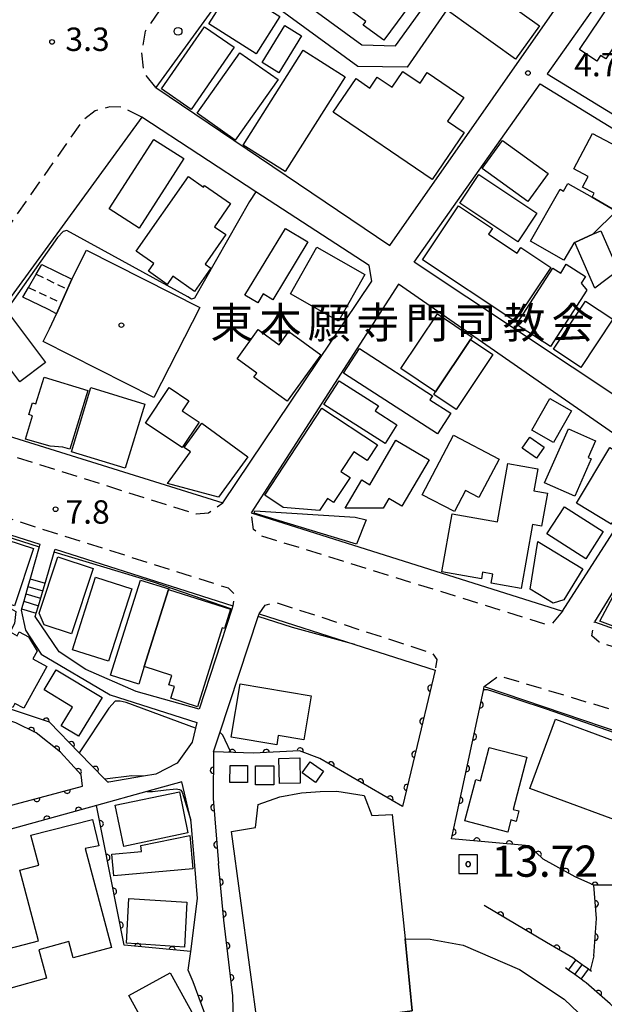
# Model space of a CAD drawing. Extents: x -4001 to -2000, y 103499 to 105000.
# Drawn here: x -3144 to -3050, y 104545 to 104702 of the extents above; entities that cross this region are included whole.
import ezdxf
from ezdxf.enums import TextEntityAlignment as Align

# ---------------------------------------------------------------- set-up
doc = ezdxf.new("R2010")
doc.units = 0
doc.linetypes.add('G', pattern=[3.75, 2.5, -1.25])
doc.linetypes.add('H', pattern=[1.875, 1.25, -0.625])
for name, color, linetype in [('2101000', 3, 'Continuous'), ('2213000', 2, 'G'), ('2214000', 3, 'Continuous'), ('2214990', 3, 'Continuous'), ('2238000', 2, 'Continuous'), ('3001000', 3, 'Continuous'), ('3002000', 6, 'Continuous'), ('3402000', 3, 'H'), ('6110000', 4, 'Continuous'), ('7101000', 4, 'Continuous'), ('7102000', 2, 'Continuous'), ('7302000', 4, 'Continuous'), ('7312000', 4, 'Continuous'), ('8131000', 4, 'Continuous'), ('8199000', 4, 'Continuous')]:
    doc.layers.add(name, color=color, linetype=linetype)
doc.layers.get('0').off()
doc.styles.add('PlotAnnotation', font='txt')
doc.styles.add('ROMANS', font='romans')

# ---------------------------------------------------------------- blocks, each defined once
blk = doc.blocks.new('223800')
at = {"layer": '2238000'}
blk.add_circle((0, 0), 0.25, dxfattribs=at)
blk = doc.blocks.new('730200')
at = {"layer": '7302000'}
blk.add_lwpolyline([(0.6, 0.6), (-0.6, 0.6), (-0.6, -0.6), (0.6, -0.6), (0.6, 0.6)], dxfattribs=at)
blk.add_lwpolyline([(-0.04, 0.15), (-0.11, 0.11), (-0.15, 0.04), (-0.15, -0.04), (-0.11, -0.11), (-0.04, -0.15), (0.04, -0.15), (0.11, -0.11), (0.15, -0.04), (0.15, 0.04), (0.11, 0.11), (0.04, 0.15)], close=True, dxfattribs=at)
blk = doc.blocks.new('731200')
at = {"layer": '7312000'}
blk.add_circle((0, 0), 0.15, dxfattribs=at)
blk = doc.blocks.new('819900')
at = {"layer": '8199000'}
blk.add_circle((0, 0), 0.15, dxfattribs=at)
blk = doc.blocks.new('M07')
blk.add_arc((0, 0), 0.5, 180, 0)

msp = doc.modelspace()

# ---------------------------------------------------------------- linework, layer by layer
at = {"layer": '2101000', "flags": 128}
for points in [[(-3046.16, 104746.69), (-3058.48, 104756.22), (-3069.48, 104764.47), (-3107.31, 104711.77), (-3107.08, 104711.6), (-3089.16, 104698.46), (-3083.75, 104698.3), (-3056.24, 104736.39), (-3054.52, 104735.15), (-3046.35, 104746.43), (-3046.16, 104746.69)], [(-3042.51, 104743.96), (-3052.64, 104731.5), (-3056.29, 104731.93), (-3081.87, 104694.85), (-3089.78, 104694.97), (-3109.36, 104709.31), (-3122.16, 104691.6), (-3084.68, 104666.31), (-3035.35, 104736.8), (-3036.24, 104739.42), (-3042.51, 104743.96)], [(-3029, 104733.71), (-3031.46, 104733.41), (-3059.43, 104693.83), (-3017.43, 104668.06)], [(-3038.59, 104635.58), (-3080.78, 104663.62), (-3060.58, 104692.2)], [(-3060.58, 104692.2), (-3018.52, 104666.38)], [(-3087.55, 104660.56), (-3087.95, 104663.07), (-3106.14, 104674.92), (-3124.42, 104686.84), (-3149.54, 104652.43), (-3156.4, 104643.03), (-3155.09, 104638.69), (-3111.4, 104625.05), (-3087.55, 104660.56)], [(-3041.84, 104631.29), (-3083.25, 104660.12), (-3106.87, 104623.45), (-3057.01, 104607.72), (-3041.84, 104631.29)], [(-3170.16, 104627.78), (-3140.73, 104618.42), (-3140.85, 104618.01), (-3142.25, 104613.08), (-3142.65, 104611.67), (-3142.99, 104610.47), (-3143.33, 104609.27), (-3143.67, 104608.07), (-3143.73, 104607.86), (-3143.04, 104604.64), (-3140.52, 104600.78), (-3129.49, 104594.28), (-3115.61, 104589.83), (-3115.81, 104588.95), (-3116.33, 104586.69), (-3118.75, 104583.34), (-3122.14, 104581.56), (-3124.11, 104581.23), (-3129.71, 104580.29), (-3129.84, 104580.27), (-3130.32, 104580.76), (-3134.44, 104584.99), (-3139.2, 104589.88), (-3151.63, 104594)], [(-2996.75, 104595.77), (-3036.75, 104627.67), (-3038.87, 104627.17), (-3051.89, 104606), (-3030.96, 104598.55), (-3009.8, 104590.19), (-3002.14, 104587.62), (-2996.75, 104595.77)], [(-3138.42, 104617.14), (-3138.27, 104617.63), (-3109.79, 104608.57), (-3109.97, 104608.03), (-3115.21, 104591.98), (-3125.32, 104594.8), (-3133.36, 104598.32), (-3137.66, 104601.17), (-3141.49, 104606.86), (-3141.4, 104607.16), (-3141.34, 104607.37), (-3140.98, 104608.56), (-3139.91, 104612.16), (-3139.85, 104612.36), (-3138.42, 104617.14)], [(-3112.9, 104585.17), (-3111.9, 104588.19), (-3105.75, 104606.84), (-3105.62, 104607.24)], [(-3105.62, 104607.24), (-3090.25, 104602.35), (-3077.39, 104598.26)], [(-3148.97, 104575.58), (-3144.5, 104576.79), (-3133.91, 104579.65), (-3134.12, 104581.46), (-3137.45, 104585.09), (-3141.34, 104588.17), (-3144.56, 104589.8), (-3153.22, 104592.58), (-3155.31, 104593.28), (-3168.54, 104597.67), (-3180.23, 104594.46), (-3183.27, 104592.42), (-3193.01, 104586.56), (-3200.56, 104584.87), (-3219.28, 104581.01), (-3225.37, 104579.44), (-3224.3, 104574.26)], [(-3069.53, 104595.61), (-3034.57, 104583.74), (-3011.89, 104575.17), (-3012.07, 104574.86), (-3018.65, 104563.57), (-3019.18, 104563.1), (-3019.59, 104562.59), (-3020.38, 104561.61), (-3021.16, 104560.64), (-3021.58, 104560.12)], [(-3112.9, 104585.17), (-3112.98, 104577.65), (-3112.12, 104567.27)], [(-3113.49, 104541.04), (-3116.19, 104548.27), (-3116.95, 104550.14), (-3116.66, 104552.38), (-3116.56, 104553.14), (-3115.46, 104561.67), (-3115.91, 104566.96), (-3116.47, 104573.8), (-3116.57, 104574.21), (-3118.01, 104580.32), (-3123.59, 104578.78), (-3131.64, 104576.56), (-3152.41, 104570.83), (-3188.2, 104560.97), (-3185.08, 104549.78)], [(-3100.91, 104504.94), (-3105.37, 104504.91), (-3107.34, 104509.11), (-3107.59, 104509.77), (-3108.09, 104511.12), (-3109.12, 104514.63), (-3109.18, 104514.97), (-3109.58, 104517.4), (-3109.57, 104523.27), (-3109.57, 104523.3), (-3109.4, 104529.16), (-3109.81, 104546.07), (-3111.28, 104558.18), (-3112.12, 104567.27)]]:
    msp.add_lwpolyline(points, dxfattribs=at)
at = {"layer": '2213000', "flags": 128}
for points in [[(-3122.16, 104691.6), (-3124.02, 104693.94), (-3124.4, 104697.2), (-3123.82, 104700.65), (-3116.59, 104711.01), (-3114.52, 104711.77), (-3112.57, 104711.53), (-3109.36, 104709.31)], [(-3124.42, 104686.84), (-3127.49, 104688.45), (-3129.54, 104688.5), (-3131.86, 104687.89), (-3133.89, 104686.33), (-3162.51, 104645.46), (-3162.92, 104642.57), (-3162.34, 104639.5), (-3161.03, 104637.52), (-3157.44, 104636.44), (-3115.69, 104623.28), (-3113.74, 104623.44), (-3111.4, 104625.05)], [(-3225.94, 104643.34), (-3221.77, 104645.38), (-3219.86, 104645.84), (-3192.64, 104637.2), (-3161.29, 104627.52), (-3110.54, 104611.41), (-3109.56, 104610.44), (-3109.79, 104608.57)], [(-3057.01, 104607.72), (-3058.66, 104605.7), (-3059.76, 104605.62), (-3105.25, 104619.76), (-3106.48, 104620.78), (-3106.87, 104623.45)], [(-3105.62, 104607.24), (-3104.64, 104608.68), (-3102.93, 104609.1), (-3077.81, 104600.95), (-3077.13, 104599.94), (-3077.39, 104598.26)], [(-3002.14, 104587.62), (-3003.92, 104586), (-3006.17, 104586.2), (-3041.21, 104599.47), (-3051.11, 104602.73), (-3052.29, 104603.76), (-3051.89, 104606)], [(-3069.53, 104595.61), (-3067.26, 104597.32), (-3067.16, 104597.37), (-3044.37, 104590.53), (-3027.12, 104584.15), (-3005.81, 104575.69), (-2965.96, 104560.12), (-2962.3, 104558.69), (-2954.51, 104555.47), (-2949.15, 104553.2), (-2914.46, 104533.33), (-2909.17, 104529.96), (-2903.24, 104525.83), (-2896.22, 104519.52), (-2863.8, 104486.63), (-2837.18, 104459.26), (-2831.47, 104452.44), (-2828.24, 104446.41), (-2823.82, 104437.35), (-2821.99, 104431.6), (-2821, 104426.32), (-2820.09, 104419.74), (-2820.71, 104404.78), (-2822.57, 104387.84), (-2823.13, 104380.19), (-2823, 104377.18), (-2822.33, 104372.96), (-2820.79, 104367.86), (-2818.84, 104362.91), (-2819.99, 104360.79), (-2821.49, 104358.67)]]:
    msp.add_lwpolyline(points, dxfattribs=at)
at = {"layer": '2214000', "flags": 128}
for points in [[(-3142.25, 104613.08), (-3142.65, 104611.67), (-3142.99, 104610.47), (-3143.33, 104609.27), (-3143.67, 104608.07), (-3143.73, 104607.86)], [(-3141.4, 104607.16), (-3141.34, 104607.37), (-3140.98, 104608.56), (-3139.91, 104612.16), (-3139.85, 104612.36)], [(-3052.35, 104549.95), (-3052.58, 104550.12), (-3052.84, 104550.31), (-3053.85, 104551.04), (-3054.86, 104551.78), (-3055.35, 104552.13)], [(-3053.52, 104548.35), (-3054.01, 104548.7), (-3055.02, 104549.44), (-3056.03, 104550.17), (-3056.52, 104550.53)]]:
    msp.add_lwpolyline(points, dxfattribs=at)
at = {"layer": '2214990', "flags": 128}
for points in [[(-3142.3, 104612.88), (-3139.91, 104612.16)], [(-3142.65, 104611.67), (-3140.27, 104610.97)], [(-3142.99, 104610.47), (-3140.63, 104609.76)], [(-3143.33, 104609.27), (-3140.98, 104608.56)], [(-3143.67, 104608.07), (-3141.34, 104607.37)], [(-3056.03, 104550.17), (-3054.86, 104551.78)], [(-3055.02, 104549.44), (-3053.85, 104551.04)], [(-3054.01, 104548.7), (-3052.84, 104550.31)]]:
    msp.add_lwpolyline(points, dxfattribs=at)
at = {"layer": '3001000', "flags": 128}
for points in [[(-3080.46, 104706.28), (-3085.63, 104699.19), (-3088.95, 104701.61), (-3088.53, 104702.18), (-3093.07, 104705.5), (-3088.32, 104712.01), (-3080.46, 104706.28)], [(-3064.52, 104696.17), (-3075.27, 104703.86), (-3071.44, 104709.2), (-3060.69, 104701.51), (-3064.52, 104696.17)], [(-3045.86, 104710.21), (-3035.14, 104702.98), (-3039.25, 104696.88), (-3046.38, 104701.69), (-3050.07, 104696.22), (-3050.89, 104696.77), (-3051.51, 104695.85), (-3054.28, 104697.72), (-3045.86, 104710.21)], [(-3106.06, 104697.02), (-3113.65, 104701.82), (-3109.88, 104707.78), (-3102.29, 104702.98), (-3106.06, 104697.02)], [(-3121.25, 104691.38), (-3114.36, 104701.35), (-3109.61, 104698.07), (-3116.5, 104688.1), (-3121.25, 104691.38)], [(-3105.13, 104695.6), (-3101.51, 104701.55), (-3098.81, 104699.91), (-3102.43, 104693.96), (-3105.13, 104695.6)], [(-3115.53, 104687.49), (-3108.67, 104697.2), (-3102.57, 104692.9), (-3109.44, 104683.19), (-3115.53, 104687.49)], [(-3108.18, 104682.39), (-3098.57, 104697.6), (-3091.82, 104693.34), (-3101.43, 104678.13), (-3108.18, 104682.39)], [(-3077.9, 104676.87), (-3093.74, 104687.67), (-3090.08, 104693.04), (-3087.87, 104691.53), (-3086.68, 104693.27), (-3084.3, 104691.65), (-3082.56, 104694.2), (-3079.8, 104692.32), (-3078.66, 104694), (-3072.82, 104690.02), (-3075.4, 104686.24), (-3072.75, 104684.43), (-3077.9, 104676.87)], [(-3047.53, 104671.49), (-3048.37, 104671.81), (-3052.25, 104674.02), (-3051.9, 104674.66), (-3053.78, 104675.66), (-3052.87, 104677.38), (-3055.17, 104678.6), (-3052.17, 104684.25), (-3043.26, 104679.52), (-3047.53, 104671.49)], [(-3129.64, 104672.15), (-3122.46, 104683.31), (-3117.68, 104680.23), (-3124.85, 104669.08), (-3129.64, 104672.15)], [(-3062.54, 104673.35), (-3069.84, 104678.62), (-3066.6, 104683.11), (-3059.3, 104677.84), (-3062.54, 104673.35)], [(-3064.15, 104666.9), (-3073.45, 104673.09), (-3070.4, 104677.68), (-3061.1, 104671.49), (-3064.15, 104666.9)], [(-3055.2, 104666.68), (-3056.76, 104663.93), (-3062.1, 104666.97), (-3057.36, 104675.3), (-3056.84, 104675.01), (-3056.14, 104676.23), (-3052.25, 104674.02), (-3048.37, 104671.81), (-3052.11, 104668.09), (-3055.03, 104666.8), (-3055.2, 104666.68)], [(-3079.43, 104664.01), (-3073.68, 104672.65), (-3068.23, 104669.02), (-3068.84, 104668.1), (-3064.25, 104665.05), (-3063.65, 104665.95), (-3058.87, 104662.77), (-3064.61, 104654.15), (-3079.43, 104664.01)], [(-3050.84, 104668.64), (-3048.06, 104662.3), (-3051.82, 104659.48), (-3055.03, 104666.8), (-3052.11, 104668.09), (-3050.84, 104668.64)], [(-3135.63, 104660.91), (-3133.26, 104665.57), (-3115.13, 104656.36), (-3122.48, 104641.91), (-3140.2, 104650.92), (-3139.17, 104652.95), (-3138.05, 104655.36), (-3135.63, 104660.91)], [(-3138.05, 104655.36), (-3139.34, 104656.04), (-3143.44, 104658.02), (-3142.54, 104659.58), (-3141.33, 104661.68), (-3140.41, 104663.27), (-3135.63, 104660.91), (-3138.05, 104655.36)], [(-3064.38, 104653.61), (-3058.55, 104662.69), (-3057.28, 104661.88), (-3056.38, 104663.29), (-3053.32, 104661.33), (-3054.02, 104660.24), (-3053.08, 104659.13), (-3058.89, 104650.09), (-3064.38, 104653.61)], [(-3058.43, 104649.66), (-3053.32, 104657.39), (-3048.92, 104654.5), (-3054.03, 104646.76), (-3058.43, 104649.66)], [(-3143.95, 104644.45), (-3149.43, 104651.71), (-3145.3, 104654.83), (-3139.82, 104647.57), (-3143.95, 104644.45)], [(-3071.46, 104651.61), (-3071.71, 104651.24), (-3077.33, 104642.87), (-3082.9, 104646.6), (-3077.03, 104655.35), (-3071.46, 104651.61)], [(-3095.72, 104648.76), (-3101.12, 104641.33), (-3106.43, 104645.19), (-3105.97, 104645.83), (-3109.14, 104648.13), (-3105.73, 104652.82), (-3102.39, 104650.38), (-3100.85, 104652.49), (-3095.72, 104648.76)], [(-3071.71, 104651.24), (-3068.13, 104648.83), (-3074.04, 104640.03), (-3077.62, 104642.44), (-3077.33, 104642.87), (-3071.71, 104651.24)], [(-3133.05, 104643.06), (-3135.91, 104633.63), (-3137.05, 104633.97), (-3139.07, 104634.16), (-3143.04, 104635.27), (-3141.89, 104639.02), (-3142.49, 104639.2), (-3141.92, 104641.1), (-3141.36, 104640.93), (-3140.06, 104645.18), (-3133.05, 104643.06)], [(-3092.78, 104644.62), (-3086.5, 104640.61), (-3087.02, 104639.8), (-3083.52, 104637.56), (-3085.43, 104634.57), (-3095.21, 104640.81), (-3092.78, 104644.62)], [(-3120.02, 104643.52), (-3116.86, 104641.42), (-3117.93, 104639.8), (-3115.19, 104637.98), (-3117.91, 104633.91), (-3123.8, 104637.82), (-3120.02, 104643.52)], [(-3061.89, 104636.69), (-3059.03, 104641.77), (-3055.57, 104639.82), (-3058.43, 104634.74), (-3061.89, 104636.69)], [(-3104.71, 104626.27), (-3095.53, 104640.21), (-3086.64, 104634.34), (-3088.29, 104631.84), (-3090.41, 104633.23), (-3092.5, 104630.06), (-3091.04, 104629.09), (-3093.68, 104625.09), (-3094.67, 104625.74), (-3095.95, 104623.8), (-3101.73, 104624.31), (-3104.71, 104626.27)], [(-3059.86, 104628.24), (-3056.04, 104636.91), (-3051.7, 104634.99), (-3052.89, 104632.31), (-3052.4, 104632.09), (-3055.04, 104626.12), (-3059.86, 104628.24)], [(-3078.38, 104631.97), (-3082.72, 104624.53), (-3084.81, 104625.75), (-3085.72, 104624.19), (-3091.8, 104624.2), (-3089.16, 104628.72), (-3087.86, 104627.96), (-3083.71, 104635.08), (-3078.38, 104631.97)], [(-3079.46, 104626.36), (-3074.45, 104635.88), (-3067.16, 104632.05), (-3070.39, 104625.9), (-3072.52, 104627.02), (-3074.3, 104623.65), (-3079.46, 104626.36)], [(-3061.15, 104632.2), (-3063.45, 104633.81), (-3062.22, 104635.57), (-3059.92, 104633.96), (-3061.15, 104632.2)], [(-3054.73, 104624.98), (-3049.39, 104633.91), (-3043.85, 104630.59), (-3049.19, 104621.66), (-3054.73, 104624.98)], [(-3060.93, 104630.5), (-3061.56, 104626.98), (-3059.42, 104626.6), (-3060.37, 104621.31), (-3061.79, 104621.56), (-3063.62, 104611.32), (-3068.43, 104612.18), (-3068.17, 104613.64), (-3069.79, 104613.93), (-3069.98, 104612.88), (-3076.31, 104614.01), (-3074.65, 104623.3), (-3067.43, 104622.01), (-3065.76, 104631.36), (-3060.93, 104630.5)], [(-3053.27, 104616.1), (-3059.48, 104620.09), (-3056.68, 104624.44), (-3050.47, 104620.45), (-3053.27, 104616.1)], [(-3106.27, 104623.77), (-3090.2, 104622.78), (-3088.45, 104622.32), (-3090.02, 104618.42), (-3106.39, 104623.42), (-3106.27, 104623.77)], [(-3150.49, 104620.57), (-3141.73, 104617.73), (-3144.78, 104608.55), (-3152.93, 104611.24), (-3150.49, 104620.57)], [(-3126.02, 104611.29), (-3129.74, 104599.67), (-3135.51, 104601.52), (-3131.8, 104613.14), (-3126.02, 104611.29)], [(-3120.09, 104611.26), (-3120.12, 104611.15), (-3124.02, 104598.81), (-3124.9, 104596.02), (-3129.41, 104597.44), (-3124.59, 104612.68), (-3120.09, 104611.26)], [(-3124.02, 104598.81), (-3120.12, 104611.15), (-3110.19, 104608.02), (-3111.17, 104604.9), (-3111.51, 104605.01), (-3115.5, 104592.38), (-3119.76, 104593.73), (-3119.16, 104595.62), (-3120.06, 104595.91), (-3119.58, 104597.41), (-3124.02, 104598.81)], [(-3039.2, 104601.65), (-3050.99, 104606.07), (-3048.89, 104610.1), (-3038.83, 104603.23), (-3039.2, 104601.65)], [(-3139.63, 104598.82), (-3143.31, 104592.13), (-3144.74, 104592.91), (-3145.09, 104592.28), (-3146.61, 104593.12), (-3146.78, 104592.86), (-3154.82, 104595.81), (-3148.78, 104606.74), (-3148.21, 104606.42), (-3146.84, 104608.9), (-3144.57, 104607.64), (-3144.79, 104605.7), (-3145.52, 104604.38), (-3144.37, 104603.75), (-3144.03, 104604.37), (-3142.58, 104603.57), (-3141.17, 104601.26), (-3141.84, 104600.04), (-3139.63, 104598.82)], [(-3138.1, 104598.3), (-3130.77, 104593.86), (-3134.54, 104587.65), (-3137.32, 104589.34), (-3135.52, 104592.3), (-3140.07, 104595.06), (-3138.1, 104598.3)], [(-3098.44, 104587.09), (-3102.54, 104587.79), (-3102.79, 104586.27), (-3110.07, 104587.51), (-3108.62, 104596.03), (-3097.25, 104594.1), (-3098.44, 104587.09)], [(-3062.69, 104584.29), (-3064.88, 104575.92), (-3063.97, 104575.69), (-3064.41, 104574.01), (-3065.25, 104574.23), (-3065.75, 104572.3), (-3072.63, 104574.09), (-3070.9, 104580.73), (-3070.13, 104580.52), (-3068.74, 104585.87), (-3062.69, 104584.29)], [(-3110.28, 104580.25), (-3110.26, 104582.98), (-3107.45, 104582.95), (-3107.48, 104580.23), (-3110.28, 104580.25)], [(-3106.17, 104579.84), (-3106.17, 104582.89), (-3103.23, 104582.89), (-3103.22, 104579.85), (-3106.17, 104579.84)], [(-3102.34, 104580.06), (-3102.43, 104584.1), (-3099.1, 104584.17), (-3099.01, 104580.13), (-3102.34, 104580.06)], [(-3097.44, 104583.57), (-3095.28, 104582.05), (-3096.56, 104580.24), (-3098.72, 104581.76), (-3097.44, 104583.57)], [(-3128.67, 104576.62), (-3118.37, 104578.76), (-3117, 104572.15), (-3127.29, 104570), (-3128.67, 104576.62)], [(-3135.39, 104552.15), (-3136.07, 104554.73), (-3140.9, 104553.44), (-3139.69, 104548.88), (-3145.39, 104547.27), (-3146.9, 104553.33), (-3140.95, 104554.84), (-3143.95, 104566.17), (-3140.88, 104566.98), (-3142.17, 104571.82), (-3132.29, 104574.33), (-3131.28, 104570.09), (-3133.46, 104569.68), (-3129.25, 104553.78), (-3135.39, 104552.15)], [(-3116.7, 104571.73), (-3116.23, 104566.39), (-3128.91, 104565.27), (-3129.22, 104568.77), (-3124.47, 104569.19), (-3124.56, 104570.14), (-3116.7, 104571.73)], [(-3126.48, 104561.64), (-3117.16, 104561.04), (-3117.56, 104553.87), (-3126.88, 104554.46), (-3126.48, 104561.64)], [(-3119.85, 104549.74), (-3114.1, 104539.25), (-3120.71, 104535.62), (-3126.47, 104546.11), (-3119.85, 104549.74)]]:
    msp.add_lwpolyline(points, close=True, dxfattribs=at)
at = {"layer": '3002000', "flags": 128}
for points in [[(-3116.94, 104677.33), (-3114.54, 104675.65), (-3114.35, 104675.92), (-3110.19, 104673.01), (-3112.77, 104669.31), (-3110.96, 104668.04), (-3114.26, 104663.31), (-3113.33, 104662.67), (-3115.95, 104658.93), (-3119.42, 104661.36), (-3120.32, 104660.06), (-3123.32, 104662.16), (-3122.45, 104663.4), (-3125.29, 104665.38), (-3116.94, 104677.33)], [(-3104.95, 104658.54), (-3105.82, 104657.1), (-3107.87, 104658.35), (-3101.36, 104669.03), (-3097.78, 104666.86), (-3103.41, 104657.61), (-3104.95, 104658.54)], [(-3100.6, 104658.54), (-3096.38, 104666.01), (-3088.68, 104661.65), (-3092.9, 104654.19), (-3100.6, 104658.54)], [(-3077.02, 104636.12), (-3092.09, 104645.85), (-3089.54, 104649.81), (-3077.8, 104642.23), (-3078.23, 104641.57), (-3074.89, 104639.41), (-3077.02, 104636.12)], [(-3135.69, 104633.24), (-3132.55, 104643.52), (-3123.94, 104640.89), (-3127.07, 104630.61), (-3135.69, 104633.24)], [(-3114.77, 104637.82), (-3107.39, 104632.45), (-3112.11, 104625.96), (-3120.29, 104628.13), (-3116.6, 104633.22), (-3117.59, 104633.94), (-3114.77, 104637.82)], [(-3060.95, 104618.86), (-3053.74, 104614.48), (-3056.77, 104609.5), (-3058.48, 104609), (-3062.17, 104611.24), (-3060.95, 104618.86)], [(-3140.04, 104605.53), (-3140.84, 104607.35), (-3137.83, 104616.39), (-3132.2, 104614.51), (-3135.67, 104604.07), (-3140.04, 104605.53)], [(-3058.13, 104590.36), (-3039.61, 104583.55), (-3043.69, 104572.45), (-3062.21, 104579.25), (-3058.13, 104590.36)], [(-3105.68, 104540.32), (-3110.02, 104572.38), (-3106.21, 104573.01), (-3105.76, 104576.69), (-3102.3, 104577.93), (-3098.82, 104578.59), (-3095.81, 104578.81), (-3093.17, 104578.82), (-3088.79, 104578.17), (-3087.53, 104574.97), (-3084.26, 104575.1), (-3082.21, 104555.2), (-3081.1, 104543.65), (-3105.68, 104540.32)], [(-3081.1, 104543.65), (-3082.21, 104555.2), (-3078.21, 104555.12), (-3072.91, 104554.17), (-3063.87, 104550.27), (-3056.74, 104545.52), (-3049.87, 104538.98), (-3044.93, 104532.12), (-3042.23, 104527.29), (-3039.55, 104520.48), (-3037.99, 104510.88), (-3038.04, 104502.67), (-3038.74, 104495.94), (-3049.42, 104498.28), (-3048.96, 104503.07), (-3085.06, 104506.67), (-3084.3, 104500.22), (-3100.06, 104498.79), (-3105.68, 104540.32), (-3081.1, 104543.65)]]:
    msp.add_lwpolyline(points, close=True, dxfattribs=at)
at = {"layer": '3402000', "flags": 128}
for points in [[(-3141.32, 104661.68), (-3136.33, 104659.31)], [(-3142.54, 104659.58), (-3137.3, 104657.1)]]:
    msp.add_lwpolyline(points, dxfattribs=at)
at = {"layer": '6110000', "flags": 128}
for points in [[(-3129.71, 104580.29), (-3129.84, 104580.27), (-3130.32, 104580.76), (-3134.44, 104584.99), (-3139.2, 104589.88), (-3151.63, 104594), (-3157.16, 104595.42), (-3168.66, 104599.4), (-3179.72, 104596.53)], [(-3148.97, 104575.58), (-3144.5, 104576.79), (-3133.91, 104579.65), (-3134.12, 104581.46), (-3137.45, 104585.09), (-3141.34, 104588.17), (-3144.56, 104589.8), (-3153.22, 104592.58), (-3155.31, 104593.28), (-3168.54, 104597.67), (-3180.23, 104594.46), (-3183.27, 104592.42), (-3193.01, 104586.56), (-3200.56, 104584.87), (-3219.28, 104581.01), (-3225.37, 104579.44), (-3224.3, 104574.26)], [(-3077.39, 104598.26), (-3079.65, 104588.82), (-3082.62, 104576.41), (-3095.86, 104584.09), (-3099.12, 104585.33), (-3106.51, 104584.91), (-3112.9, 104585.17)], [(-3019.18, 104563.1), (-3030.29, 104573.35), (-3033.16, 104575.41), (-3036.8, 104577.45), (-3041.68, 104570.89), (-3046.95, 104563.77), (-3051.96, 104563.77), (-3054.98, 104565.14), (-3060.08, 104567.95), (-3062.34, 104570.1), (-3074.79, 104571.22), (-3074.05, 104574.63), (-3069.67, 104594.98), (-3069.53, 104595.61)], [(-3112.9, 104585.17), (-3112.98, 104577.65), (-3112.12, 104567.27)], [(-3131.64, 104576.56), (-3152.41, 104570.83), (-3188.2, 104560.97)], [(-3116.56, 104553.14), (-3127.24, 104554.14), (-3131.64, 104576.56)], [(-3100.91, 104504.94), (-3105.37, 104504.91), (-3107.34, 104509.11), (-3107.59, 104509.77), (-3108.09, 104511.12), (-3109.12, 104514.63), (-3109.18, 104514.97), (-3109.58, 104517.4), (-3109.57, 104523.27), (-3109.57, 104523.3), (-3109.4, 104529.16), (-3109.81, 104546.07), (-3111.28, 104558.18), (-3112.12, 104567.27)], [(-3051.99, 104552.47), (-3051.57, 104558.46), (-3051.96, 104563.77)], [(-3055.35, 104552.13), (-3059.56, 104554.62), (-3069.53, 104560.52)], [(-3113.49, 104541.04), (-3116.19, 104548.27), (-3116.95, 104550.14)], [(-3037.62, 104529.22), (-3038.63, 104530.91), (-3040.78, 104534.53), (-3043.32, 104538.19), (-3046.69, 104541.99), (-3047.83, 104543.19), (-3049.35, 104544.78), (-3053.19, 104548.11), (-3053.52, 104548.35)]]:
    msp.add_lwpolyline(points, dxfattribs=at)
at = {"layer": '7101000', "flags": 128}
for points in [[(-3012.07, 104574.86), (-3017.09, 104576.79), (-3020.5, 104578.17), (-3030.25, 104581.68), (-3043.59, 104586.43), (-3059.74, 104592.03), (-3068.13, 104594.82), (-3069.01, 104595.09), (-3069.47, 104595.09), (-3069.67, 104594.98)], [(-3115.81, 104588.95), (-3126.93, 104593.06), (-3127.88, 104593.27), (-3128.65, 104593.27), (-3129.67, 104592.14), (-3134.44, 104584.99)], [(-3110.11, 104585.11), (-3111.05, 104587), (-3111.44, 104587.81), (-3111.61, 104588.06), (-3111.74, 104588.16), (-3111.9, 104588.19)]]:
    msp.add_lwpolyline(points, dxfattribs=at)
at = {"layer": '7102000', "flags": 128}
for points in [[(-3106.14, 104674.92), (-3107.16, 104673.37), (-3115.97, 104657.86), (-3116.42, 104657.71), (-3117.03, 104658.08), (-3136.4, 104668.71), (-3137, 104668.56), (-3137.9, 104667.58), (-3146.95, 104654.77), (-3149.54, 104652.43)], [(-3208.12, 104610.73), (-3206.6, 104611.61), (-3201.3, 104616.81), (-3194.6, 104618.2), (-3194.29, 104618.27), (-3187.9, 104619.73), (-3172.75, 104621.55), (-3171.93, 104622.1), (-3170.6, 104626.65), (-3170.43, 104626.98), (-3170.15, 104627.16), (-3169.84, 104627.17), (-3169.31, 104627.06), (-3165.08, 104625.75), (-3140.85, 104618.01)], [(-3109.97, 104608.03), (-3122.55, 104612.34), (-3138.42, 104617.14)], [(-3090.25, 104602.35), (-3100.27, 104605.08), (-3105.75, 104606.84)], [(-3124.11, 104581.23), (-3126.01, 104581.31), (-3130.32, 104580.76)], [(-3123.59, 104578.78), (-3122.69, 104578.8), (-3120.51, 104579.04), (-3119.4, 104579.18), (-3118.91, 104579.2), (-3118.62, 104579.17), (-3118.35, 104579.11), (-3118.16, 104578.98), (-3117.95, 104578.71), (-3116.57, 104574.21)], [(-3051.99, 104552.47), (-3052.58, 104550.12)]]:
    msp.add_lwpolyline(points, dxfattribs=at)

# ---------------------------------------------------------------- block references
at = {"layer": '2238000', "xscale": 2.5, "yscale": 2.5, "zscale": 2.5}
msp.add_blockref('223800', (-3118.59, 104700.61), dxfattribs=at)
at = {"layer": '6110000'}
for p, rotation in [((-3078.09, 104595.34), 256.5364089226255), ((-3070.17, 104592.68), 77.853337620887), ((-3142.1, 104588.55), 153.1509571980597), ((-3139.72, 104590.05), 161.6619046121554), ((-3079.36, 104590.04), 256.5364089226255), ((-3071.26, 104587.58), 77.853337620887), ((-3138.06, 104585.57), 141.628742177712), ((-3135.71, 104586.3), 134.2281864455278), ((-3109.9, 104585.05), 177.6700015769723), ((-3104.46, 104585.03), 183.2528238042602), ((-3099.02, 104585.29), 159.174781957553), ((-3080.63, 104584.74), 256.5409421605912), ((-3131.84, 104582.32), 134.2452489588602), ((-3094.07, 104583.05), 149.8836763897102), ((-3072.36, 104582.49), 77.853337620887), ((-3134.58, 104581.96), 132.5318820862487), ((-3112.93, 104582.17), 269.3904934233255), ((-3089.36, 104580.32), 149.8836763897102), ((-3081.9, 104579.44), 256.5409421605912), ((-3136.36, 104578.99), 15.11310498853183), ((-3084.64, 104577.58), 149.8836763897102), ((-3141.22, 104577.68), 15.11310498853183), ((-3112.86, 104576.21), 274.7362318158427), ((-3073.45, 104577.4), 77.853337620887), ((-3139.61, 104574.36), 195.4230452809525), ((-3134.53, 104575.76), 195.4230452809525), ((-3131.06, 104573.62), 101.1033734771014), ((-3074.55, 104572.3), 77.75615496211407), ((-3112.37, 104570.26), 274.7362318158427), ((-3070.71, 104570.85), 174.8595179970134), ((-3065.52, 104570.39), 174.8595179970134), ((-3130, 104568.2), 101.1033734771014), ((-3060.88, 104568.71), 136.4288501481638), ((-3056.48, 104565.97), 151.1460975604087), ((-3111.84, 104564.28), 95.27966505358766), ((-3051.78, 104563.77), 179.9999999999998), ((-3128.94, 104562.79), 101.1033734771014), ((-3051.74, 104560.78), 94.20062220464087), ((-3111.37, 104559.16), 95.27966505358766), ((-3066.95, 104558.99), 149.3840004055009), ((-3127.88, 104557.38), 101.1033734771014), ((-3062.44, 104556.32), 149.3840004055009), ((-3125.04, 104553.93), 174.6508225704707), ((-3110.78, 104554.05), 96.92111763844215), ((-3051.78, 104555.46), 85.98916409529728), ((-3119.55, 104553.42), 174.6508225704707), ((-3057.93, 104553.66), 149.397852983411), ((-3110.16, 104548.95), 96.92111763844215), ((-3051.23, 104546.41), 139.0685796768318), ((-3115.19, 104545.6), 110.4778435672363)]:
    msp.add_blockref('M07', p, dxfattribs=dict(at, rotation=rotation))
at = {"layer": '7302000', "xscale": 2.5, "yscale": 2.5, "zscale": 2.5}
msp.add_blockref('730200', (-3072.1, 104567.13, 13.72), dxfattribs=at)
at = {"layer": '7312000', "xscale": 2.5, "yscale": 2.5, "zscale": 2.5}
for p in [(-3138.78, 104698.92, 3.3), (-3062.53, 104693.94, 4.7), (-3138.22, 104624.03, 7.8)]:
    msp.add_blockref('731200', p, dxfattribs=at)
at = {"layer": '8199000', "xscale": 2.5, "yscale": 2.5, "zscale": 2.5}
msp.add_blockref('819900', (-3127.68, 104653.53), dxfattribs=at)

# ---------------------------------------------------------------- texts
at = {"layer": '7302000', "style": 'ROMANS'}
msp.add_text('13.72', height=5, dxfattribs=at).set_placement((-3068.35, 104565.13))
at = {"layer": '7312000', "style": 'ROMANS'}
for s, p in [('3.3', (-3136.65, 104697.47)), ('4.7', (-3055.12, 104693.42)), ('7.8', (-3136.64, 104621.71))]:
    msp.add_text(s, height=3.75, dxfattribs=at).set_placement(p)
at = {"layer": '8131000', "style": 'PlotAnnotation'}
for s, p in [('東', (-3110.01, 104653.93)), ('本', (-3102.2, 104653.93)), ('寺', (-3086.58, 104653.93)), ('教', (-3063.14, 104653.93)), ('会', (-3055.33, 104653.93)), ('願', (-3094.39, 104653.93)), ('門', (-3078.76, 104653.93)), ('司', (-3070.95, 104653.93))]:
    msp.add_text(s, height=5, dxfattribs=at).set_placement(p, align=Align.MIDDLE_CENTER)

doc.saveas('drawing.dxf')
